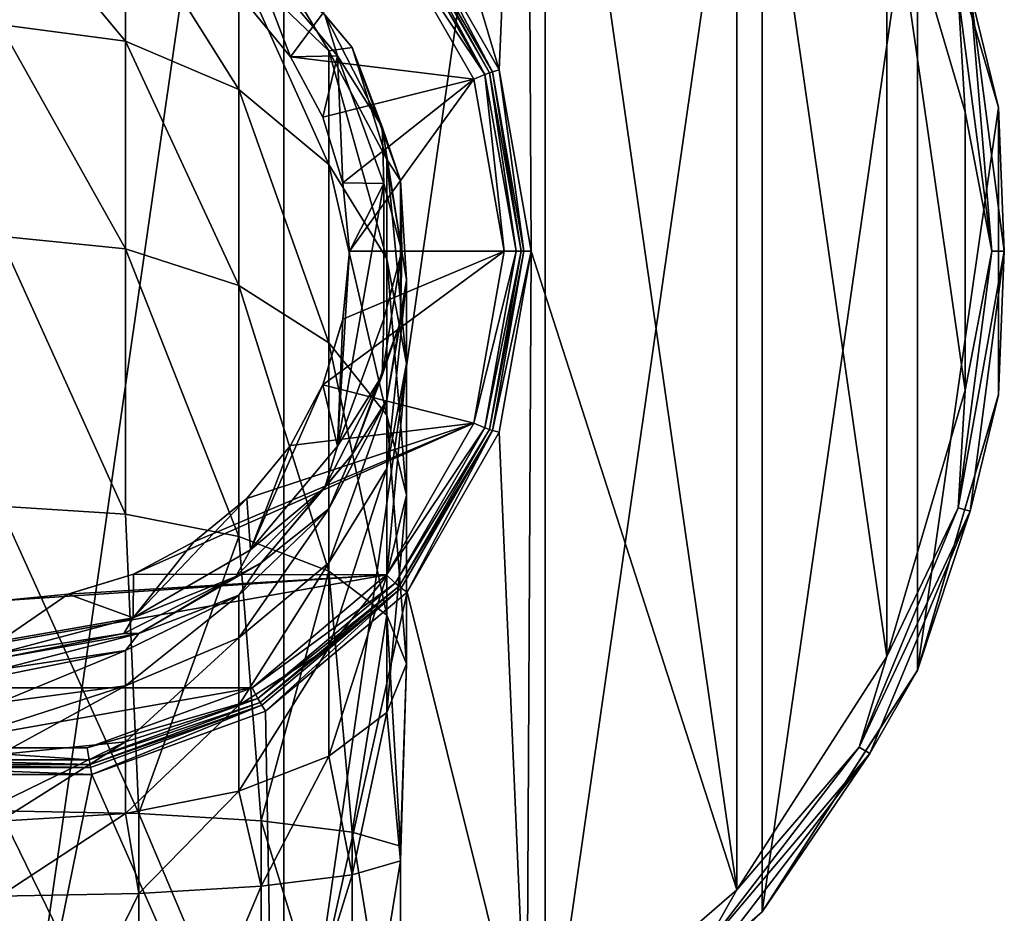
# Model space of a CAD drawing. Units: millimetres. Extents: x -150 to 150, y -222 to 30.
# Drawn here: x 121 to 150, y -20 to 7 of the extents above; entities that cross this region are included whole.
import ezdxf

# ---------------------------------------------------------------- set-up
doc = ezdxf.new("R2010")
doc.units = ezdxf.units.MM
doc.header["$LTSCALE"] = 65.185185
for name, color, linetype in [('219', 7, 'CONTINUOUS'), ('221', 7, 'CONTINUOUS'), ('222', 7, 'CONTINUOUS'), ('225', 7, 'CONTINUOUS'), ('226', 7, 'CONTINUOUS'), ('227', 7, 'CONTINUOUS'), ('231', 7, 'CONTINUOUS'), ('232', 7, 'CONTINUOUS'), ('233', 7, 'CONTINUOUS'), ('234', 7, 'CONTINUOUS'), ('235', 7, 'CONTINUOUS'), ('236', 7, 'CONTINUOUS'), ('237', 7, 'CONTINUOUS'), ('238', 7, 'CONTINUOUS'), ('239', 7, 'CONTINUOUS'), ('241', 7, 'CONTINUOUS'), ('243', 7, 'CONTINUOUS')]:
    doc.layers.add(name, color=color, linetype=linetype)

msp = doc.modelspace()

# ---------------------------------------------------------------- linework, layer by layer
at = {"layer": '219', "color": 7, "linetype": 'CONTINUOUS'}
for points in [[(120, 10.73, 21.278), (120, 6.732, 29.772), (123.739, 6.238, 29.444), (120, 10.73, 21.278)], [(123.739, 10.163, 21.107), (120, 10.73, 21.278), (123.739, 6.238, 29.444), (123.739, 10.163, 21.107)], [(127.112, 8.518, 20.61), (123.739, 10.163, 21.107), (127.112, 4.807, 28.492), (127.112, 8.518, 20.61)], [(127.112, 4.807, 28.492), (123.739, 10.163, 21.107), (123.739, 6.238, 29.444), (127.112, 4.807, 28.492)], [(127.112, 8.518, 20.61), (129.789, 5.955, 19.836), (127.778, 9.269, 12), (127.112, 8.518, 20.61)], [(127.778, 9.269, 12), (129.789, 5.955, 19.836), (130.479, 6.05, 12), (127.778, 9.269, 12)], [(129.789, 5.955, 19.836), (127.112, 8.518, 20.61), (129.789, 2.578, 27.01), (129.789, 5.955, 19.836)], [(129.789, 2.578, 27.01), (127.112, 8.518, 20.61), (127.112, 4.807, 28.492), (129.789, 2.578, 27.01)], [(120, 6.732, 29.772), (120, 0.447, 36.745), (123.739, 0.07, 36.289), (120, 6.732, 29.772)], [(123.739, 6.238, 29.444), (120, 6.732, 29.772), (123.739, 0.07, 36.289), (123.739, 6.238, 29.444)], [(127.112, 4.807, 28.492), (123.739, 6.238, 29.444), (127.112, -1.025, 34.964), (127.112, 4.807, 28.492)], [(127.112, -1.025, 34.964), (123.739, 6.238, 29.444), (123.739, 0.07, 36.289), (127.112, -1.025, 34.964)], [(129.789, 5.955, 19.836), (131.508, 2.726, 18.861), (130.479, 6.05, 12), (129.789, 5.955, 19.836)], [(131.508, 2.726, 18.861), (129.789, 5.955, 19.836), (131.508, -0.231, 25.143), (131.508, 2.726, 18.861)], [(131.508, -0.231, 25.143), (129.789, 5.955, 19.836), (129.789, 2.578, 27.01), (131.508, -0.231, 25.143)], [(130.479, 6.05, 12), (131.508, 2.726, 18.861), (131.916, 2.101, 12), (130.479, 6.05, 12)], [(129.789, 2.578, 27.01), (127.112, 4.807, 28.492), (129.789, -2.73, 32.9), (129.789, 2.578, 27.01)], [(129.789, -2.73, 32.9), (127.112, 4.807, 28.492), (127.112, -1.025, 34.964), (129.789, -2.73, 32.9)], [(131.508, 2.726, 18.861), (132.1, -0.854, 17.781), (131.916, 2.101, 12), (131.508, 2.726, 18.861)], [(132.1, -0.854, 17.781), (131.508, 2.726, 18.861), (132.1, -3.345, 23.073), (132.1, -0.854, 17.781)], [(132.1, -3.345, 23.073), (131.508, 2.726, 18.861), (131.508, -0.231, 25.143), (132.1, -3.345, 23.073)], [(131.508, -0.231, 25.143), (129.789, 2.578, 27.01), (131.508, -4.879, 30.3), (131.508, -0.231, 25.143)], [(131.508, -4.879, 30.3), (129.789, 2.578, 27.01), (129.789, -2.73, 32.9), (131.508, -4.879, 30.3)], [(131.916, 2.101, 12), (132.1, -0.854, 17.781), (131.916, -2.101, 12), (131.916, 2.101, 12)], [(120, 0.447, 36.745), (120, -7.587, 41.603), (123.739, -7.816, 41.057), (120, 0.447, 36.745)], [(123.739, 0.07, 36.289), (120, 0.447, 36.745), (123.739, -7.816, 41.057), (123.739, 0.07, 36.289)], [(127.112, -1.025, 34.964), (123.739, 0.07, 36.289), (127.112, -8.48, 39.472), (127.112, -1.025, 34.964)], [(127.112, -8.48, 39.472), (123.739, 0.07, 36.289), (123.739, -7.816, 41.057), (127.112, -8.48, 39.472)], [(132.1, -3.345, 23.073), (131.508, -0.231, 25.143), (132.1, -7.261, 27.418), (132.1, -3.345, 23.073)], [(132.1, -7.261, 27.418), (131.508, -0.231, 25.143), (131.508, -4.879, 30.3), (132.1, -7.261, 27.418)], [(132.1, -0.854, 17.781), (131.508, -4.433, 16.7), (131.916, -2.101, 12), (132.1, -0.854, 17.781)], [(131.508, -4.433, 16.7), (132.1, -0.854, 17.781), (131.508, -6.459, 21.003), (131.508, -4.433, 16.7)], [(131.508, -6.459, 21.003), (132.1, -0.854, 17.781), (132.1, -3.345, 23.073), (131.508, -6.459, 21.003)], [(129.789, -2.73, 32.9), (127.112, -1.025, 34.964), (129.789, -9.516, 37.003), (129.789, -2.73, 32.9)], [(129.789, -9.516, 37.003), (127.112, -1.025, 34.964), (127.112, -8.48, 39.472), (129.789, -9.516, 37.003)], [(131.916, -2.101, 12), (131.508, -4.433, 16.7), (130.479, -6.05, 12), (131.916, -2.101, 12)], [(131.508, -4.879, 30.3), (129.789, -2.73, 32.9), (131.508, -10.82, 33.892), (131.508, -4.879, 30.3)], [(131.508, -10.82, 33.892), (129.789, -2.73, 32.9), (129.789, -9.516, 37.003), (131.508, -10.82, 33.892)], [(131.508, -6.459, 21.003), (132.1, -3.345, 23.073), (131.508, -9.642, 24.535), (131.508, -6.459, 21.003)], [(131.508, -9.642, 24.535), (132.1, -3.345, 23.073), (132.1, -7.261, 27.418), (131.508, -9.642, 24.535)], [(131.508, -4.433, 16.7), (129.789, -7.662, 15.725), (130.479, -6.05, 12), (131.508, -4.433, 16.7)], [(129.789, -7.662, 15.725), (131.508, -4.433, 16.7), (129.789, -9.268, 19.135), (129.789, -7.662, 15.725)], [(129.789, -9.268, 19.135), (131.508, -4.433, 16.7), (131.508, -6.459, 21.003), (129.789, -9.268, 19.135)], [(132.1, -7.261, 27.418), (131.508, -4.879, 30.3), (132.1, -12.266, 30.444), (132.1, -7.261, 27.418)], [(132.1, -12.266, 30.444), (131.508, -4.879, 30.3), (131.508, -10.82, 33.892), (132.1, -12.266, 30.444)], [(130.479, -6.05, 12), (129.789, -7.662, 15.725), (127.778, -9.269, 12), (130.479, -6.05, 12)], [(129.789, -9.268, 19.135), (131.508, -6.459, 21.003), (129.789, -11.791, 21.935), (129.789, -9.268, 19.135)], [(129.789, -11.791, 21.935), (131.508, -6.459, 21.003), (131.508, -9.642, 24.535), (129.789, -11.791, 21.935)], [(131.508, -9.642, 24.535), (132.1, -7.261, 27.418), (131.508, -13.712, 26.996), (131.508, -9.642, 24.535)], [(131.508, -13.712, 26.996), (132.1, -7.261, 27.418), (132.1, -12.266, 30.444), (131.508, -13.712, 26.996)], [(120, -7.587, 41.603), (120, -16.645, 43.924), (124.138, -16.721, 43.198), (120, -7.587, 41.603)], [(123.739, -7.816, 41.057), (120, -7.587, 41.603), (124.138, -16.721, 43.198), (123.739, -7.816, 41.057)], [(127.112, -8.48, 39.472), (123.739, -7.816, 41.057), (124.138, -16.721, 43.198), (127.112, -8.48, 39.472)], [(129.789, -7.662, 15.725), (127.112, -10.225, 14.951), (127.778, -9.269, 12), (129.789, -7.662, 15.725)], [(127.112, -10.225, 14.951), (129.789, -7.662, 15.725), (127.112, -11.497, 17.653), (127.112, -10.225, 14.951)], [(127.112, -11.497, 17.653), (129.789, -7.662, 15.725), (129.789, -9.268, 19.135), (127.112, -11.497, 17.653)], [(127.778, -16.941, 41.109), (127.112, -8.48, 39.472), (124.138, -16.721, 43.198), (127.778, -16.941, 41.109)], [(129.789, -9.516, 37.003), (127.112, -8.48, 39.472), (127.778, -16.941, 41.109), (129.789, -9.516, 37.003)], [(127.778, -9.269, 12), (127.112, -10.225, 14.951), (124.138, -11.37, 12), (127.778, -9.269, 12)], [(127.112, -11.497, 17.653), (129.789, -9.268, 19.135), (127.112, -13.496, 19.871), (127.112, -11.497, 17.653)], [(127.112, -13.496, 19.871), (129.789, -9.268, 19.135), (129.789, -11.791, 21.935), (127.112, -13.496, 19.871)], [(130.479, -17.277, 37.907), (129.789, -9.516, 37.003), (127.778, -16.941, 41.109), (130.479, -17.277, 37.907)], [(131.508, -10.82, 33.892), (129.789, -9.516, 37.003), (130.479, -17.277, 37.907), (131.508, -10.82, 33.892)], [(129.789, -11.791, 21.935), (131.508, -9.642, 24.535), (129.789, -15.016, 23.885), (129.789, -11.791, 21.935)], [(129.789, -15.016, 23.885), (131.508, -9.642, 24.535), (131.508, -13.712, 26.996), (129.789, -15.016, 23.885)], [(127.112, -10.225, 14.951), (123.739, -11.87, 14.455), (124.138, -11.37, 12), (127.112, -10.225, 14.951)], [(123.739, -11.87, 14.455), (127.112, -10.225, 14.951), (123.739, -12.928, 16.702), (123.739, -11.87, 14.455)], [(123.739, -12.928, 16.702), (127.112, -10.225, 14.951), (127.112, -11.497, 17.653), (123.739, -12.928, 16.702)], [(131.916, -17.69, 33.98), (131.508, -10.82, 33.892), (130.479, -17.277, 37.907), (131.916, -17.69, 33.98)], [(132.1, -12.266, 30.444), (131.508, -10.82, 33.892), (131.916, -17.69, 33.98), (132.1, -12.266, 30.444)], [(120, -12.437, 14.283), (120, -12.1, 12), (124.138, -11.37, 12), (120, -12.437, 14.283)], [(123.739, -11.87, 14.455), (120, -12.437, 14.283), (124.138, -11.37, 12), (123.739, -11.87, 14.455)], [(123.739, -12.928, 16.702), (127.112, -11.497, 17.653), (123.739, -14.591, 18.547), (123.739, -12.928, 16.702)], [(123.739, -14.591, 18.547), (127.112, -11.497, 17.653), (127.112, -13.496, 19.871), (123.739, -14.591, 18.547)], [(120, -12.625, 14.831), (120, -12.437, 14.283), (123.739, -11.87, 14.455), (120, -12.625, 14.831)], [(120, -13.421, 16.374), (120, -12.625, 14.831), (123.739, -11.87, 14.455), (120, -13.421, 16.374)], [(120, -13.421, 16.374), (123.739, -11.87, 14.455), (123.739, -12.928, 16.702), (120, -13.421, 16.374)], [(127.112, -13.496, 19.871), (129.789, -11.791, 21.935), (127.112, -16.051, 21.417), (127.112, -13.496, 19.871)], [(127.112, -16.051, 21.417), (129.789, -11.791, 21.935), (129.789, -15.016, 23.885), (127.112, -16.051, 21.417)], [(131.508, -13.712, 26.996), (132.1, -12.266, 30.444), (131.916, -18.129, 29.801), (131.508, -13.712, 26.996)], [(131.916, -18.129, 29.801), (132.1, -12.266, 30.444), (131.916, -17.69, 33.98), (131.916, -18.129, 29.801)], [(120, -14.129, 17.286), (120, -13.421, 16.374), (123.739, -12.928, 16.702), (120, -14.129, 17.286)], [(120, -14.968, 18.09), (120, -14.129, 17.286), (123.739, -12.928, 16.702), (120, -14.968, 18.09)], [(120, -14.968, 18.09), (123.739, -12.928, 16.702), (123.739, -14.591, 18.547), (120, -14.968, 18.09)], [(123.739, -14.591, 18.547), (127.112, -13.496, 19.871), (123.739, -16.716, 19.832), (123.739, -14.591, 18.547)], [(123.739, -16.716, 19.832), (127.112, -13.496, 19.871), (127.112, -16.051, 21.417), (123.739, -16.716, 19.832)], [(129.789, -15.016, 23.885), (131.508, -13.712, 26.996), (130.479, -18.542, 25.874), (129.789, -15.016, 23.885)], [(130.479, -18.542, 25.874), (131.508, -13.712, 26.996), (131.916, -18.129, 29.801), (130.479, -18.542, 25.874)], [(120, -16.413, 19.039), (120, -14.968, 18.09), (123.739, -14.591, 18.547), (120, -16.413, 19.039)], [(120, -16.945, 19.285), (120, -16.413, 19.039), (123.739, -14.591, 18.547), (120, -16.945, 19.285)], [(120, -16.945, 19.285), (123.739, -14.591, 18.547), (123.739, -16.716, 19.832), (120, -16.945, 19.285)], [(127.112, -16.051, 21.417), (129.789, -15.016, 23.885), (127.778, -18.878, 22.672), (127.112, -16.051, 21.417)], [(127.778, -18.878, 22.672), (129.789, -15.016, 23.885), (130.479, -18.542, 25.874), (127.778, -18.878, 22.672)], [(123.739, -16.716, 19.832), (127.112, -16.051, 21.417), (124.138, -19.098, 20.582), (123.739, -16.716, 19.832)], [(124.138, -19.098, 20.582), (127.112, -16.051, 21.417), (127.778, -18.878, 22.672), (124.138, -19.098, 20.582)], [(120, -19.174, 19.857), (120, -16.945, 19.285), (123.739, -16.716, 19.832), (120, -19.174, 19.857)], [(120, -19.174, 19.857), (123.739, -16.716, 19.832), (124.138, -19.098, 20.582), (120, -19.174, 19.857)]]:
    msp.add_3dface(points, dxfattribs=at)
at = {"layer": '221', "color": 7, "linetype": 'CONTINUOUS'}
for points in [[(127.354, 7.354, 6), (127.458, 8.885, 6), (128.648, 5.775, 6), (127.354, 7.354, 6)], [(127.458, 8.885, 6), (130.044, 5.801, 6), (128.648, 5.775, 6), (127.458, 8.885, 6)], [(128.648, 5.775, 6), (130.044, 5.801, 6), (129.607, 3.979, 6), (128.648, 5.775, 6)], [(129.607, 3.979, 6), (130.044, 5.801, 6), (130.199, 2.032, 6), (129.607, 3.979, 6)], [(130.044, 5.801, 6), (131.424, 2.012, 6), (130.199, 2.032, 6), (130.044, 5.801, 6)], [(131.424, -2.012, 6), (130.044, -5.801, 6), (131.424, 2.012, 6), (131.424, -2.012, 6)], [(131.424, 2.012, 6), (130.044, -5.801, 6), (130.4, 0, 6), (131.424, 2.012, 6)], [(130.199, 2.032, 6), (131.424, 2.012, 6), (130.4, 0, 6), (130.199, 2.032, 6)], [(130.4, 0, 6), (130.044, -5.801, 6), (130.199, -2.032, 6), (130.4, 0, 6)], [(130.199, -2.032, 6), (130.044, -5.801, 6), (129.607, -3.979, 6), (130.199, -2.032, 6)], [(130.044, -5.801, 6), (127.458, -8.885, 6), (129.607, -3.979, 6), (130.044, -5.801, 6)], [(129.607, -3.979, 6), (127.458, -8.885, 6), (128.648, -5.775, 6), (129.607, -3.979, 6)], [(128.648, -5.775, 6), (127.458, -8.885, 6), (127.354, -7.354, 6), (128.648, -5.775, 6)], [(127.458, -8.885, 6), (123.966, -10.9, 6), (127.354, -7.354, 6), (127.458, -8.885, 6)], [(127.354, -7.354, 6), (123.966, -10.9, 6), (125.775, -8.648, 6), (127.354, -7.354, 6)], [(125.775, -8.648, 6), (123.966, -10.9, 6), (123.979, -9.607, 6), (125.775, -8.648, 6)], [(123.979, -9.607, 6), (123.966, -10.9, 6), (122.036, -10.198, 6), (123.979, -9.607, 6)], [(120, -11.6, 6), (120, -10.4, 6), (122.036, -10.198, 6), (120, -11.6, 6)], [(123.966, -10.9, 6), (120, -11.6, 6), (122.036, -10.198, 6), (123.966, -10.9, 6)]]:
    msp.add_3dface(points, dxfattribs=at)
at = {"layer": '222', "color": 7, "linetype": 'CONTINUOUS'}
for points in [[(128.647, 5.778, 0.5), (127.354, 7.354, 0.5), (128.648, 5.775, 6), (128.647, 5.778, 0.5)], [(127.354, 7.354, 0.5), (127.354, 7.354, 6), (128.648, 5.775, 6), (127.354, 7.354, 0.5)], [(129.608, 3.98, 0.5), (128.647, 5.778, 0.5), (129.607, 3.979, 6), (129.608, 3.98, 0.5)], [(128.647, 5.778, 0.5), (128.648, 5.775, 6), (129.607, 3.979, 6), (128.647, 5.778, 0.5)], [(129.608, 3.98, 0.5), (129.607, 3.979, 6), (130.199, 2.032, 6), (129.608, 3.98, 0.5)], [(130.2, 2.028, 0.5), (129.608, 3.98, 0.5), (130.199, 2.032, 6), (130.2, 2.028, 0.5)], [(130.2, 2.028, 0.5), (130.199, 2.032, 6), (130.4, 0, 6), (130.2, 2.028, 0.5)], [(130.4, 0, 0.5), (130.2, 2.028, 0.5), (130.4, 0, 6), (130.4, 0, 0.5)], [(130.2, -2.028, 0.5), (130.4, 0, 0.5), (130.199, -2.032, 6), (130.2, -2.028, 0.5)], [(130.4, 0, 0.5), (130.4, 0, 6), (130.199, -2.032, 6), (130.4, 0, 0.5)], [(129.608, -3.98, 0.5), (130.2, -2.028, 0.5), (129.607, -3.979, 6), (129.608, -3.98, 0.5)], [(130.2, -2.028, 0.5), (130.199, -2.032, 6), (129.607, -3.979, 6), (130.2, -2.028, 0.5)], [(128.647, -5.778, 0.5), (129.608, -3.98, 0.5), (128.648, -5.775, 6), (128.647, -5.778, 0.5)], [(129.608, -3.98, 0.5), (129.607, -3.979, 6), (128.648, -5.775, 6), (129.608, -3.98, 0.5)], [(128.647, -5.778, 0.5), (128.648, -5.775, 6), (127.354, -7.354, 6), (128.647, -5.778, 0.5)], [(127.354, -7.354, 0.5), (128.647, -5.778, 0.5), (127.354, -7.354, 6), (127.354, -7.354, 0.5)], [(125.778, -8.647, 0.5), (127.354, -7.354, 0.5), (125.775, -8.648, 6), (125.778, -8.647, 0.5)], [(127.354, -7.354, 0.5), (127.354, -7.354, 6), (125.775, -8.648, 6), (127.354, -7.354, 0.5)], [(123.98, -9.608, 0.5), (125.778, -8.647, 0.5), (123.979, -9.607, 6), (123.98, -9.608, 0.5)], [(125.778, -8.647, 0.5), (125.775, -8.648, 6), (123.979, -9.607, 6), (125.778, -8.647, 0.5)], [(122.028, -10.2, 0.5), (123.98, -9.608, 0.5), (122.036, -10.198, 6), (122.028, -10.2, 0.5)], [(123.98, -9.608, 0.5), (123.979, -9.607, 6), (122.036, -10.198, 6), (123.98, -9.608, 0.5)], [(120, -10.4, 6), (122.028, -10.2, 0.5), (122.036, -10.198, 6), (120, -10.4, 6)], [(120, -10.4, 0.5), (122.028, -10.2, 0.5), (120, -10.4, 6), (120, -10.4, 0.5)]]:
    msp.add_3dface(points, dxfattribs=at)
at = {"layer": '225', "color": 7, "linetype": 'CONTINUOUS'}
for points in [[(127.778, 9.269, 12), (130.479, 6.05, 12), (127.778, 9.269, 6.5), (127.778, 9.269, 12)], [(127.778, 9.269, 6.5), (130.479, 6.05, 12), (130.479, 6.05, 6.5), (127.778, 9.269, 6.5)], [(130.479, 6.05, 12), (131.916, 2.101, 12), (130.479, 6.05, 6.5), (130.479, 6.05, 12)], [(130.479, 6.05, 6.5), (131.916, 2.101, 12), (131.916, 2.101, 6.5), (130.479, 6.05, 6.5)], [(131.916, 2.101, 12), (131.916, -2.101, 12), (131.916, 2.101, 6.5), (131.916, 2.101, 12)], [(131.916, 2.101, 6.5), (131.916, -2.101, 12), (131.916, -2.101, 6.5), (131.916, 2.101, 6.5)], [(131.916, -2.101, 12), (130.479, -6.05, 12), (131.916, -2.101, 6.5), (131.916, -2.101, 12)], [(131.916, -2.101, 6.5), (130.479, -6.05, 12), (130.479, -6.05, 6.5), (131.916, -2.101, 6.5)], [(130.479, -6.05, 12), (127.778, -9.269, 12), (130.479, -6.05, 6.5), (130.479, -6.05, 12)], [(130.479, -6.05, 6.5), (127.778, -9.269, 12), (127.778, -9.269, 6.5), (130.479, -6.05, 6.5)], [(127.778, -9.269, 12), (124.138, -11.37, 12), (127.778, -9.269, 6.5), (127.778, -9.269, 12)], [(127.778, -9.269, 6.5), (124.138, -11.37, 12), (124.138, -11.37, 6.5), (127.778, -9.269, 6.5)], [(124.138, -11.37, 12), (120, -12.1, 12), (124.138, -11.37, 6.5), (124.138, -11.37, 12)], [(120, -12.1, 12), (120, -12.1, 6.5), (124.138, -11.37, 6.5), (120, -12.1, 12)]]:
    msp.add_3dface(points, dxfattribs=at)
at = {"layer": '226', "color": 7, "linetype": 'CONTINUOUS'}
for points in [[(127.778, 9.269, 6.5), (130.479, 6.05, 6.5), (129.671, 7.026, 6.146), (127.778, 9.269, 6.5)], [(130.044, 5.801, 6), (127.458, 8.885, 6), (129.671, 7.026, 6.146), (130.044, 5.801, 6)], [(130.044, 5.801, 6), (129.671, 7.026, 6.146), (131.369, 3.694, 6.146), (130.044, 5.801, 6)], [(129.671, 7.026, 6.146), (130.479, 6.05, 6.5), (131.369, 3.694, 6.146), (129.671, 7.026, 6.146)], [(130.479, 6.05, 6.5), (131.916, 2.101, 6.5), (131.369, 3.694, 6.146), (130.479, 6.05, 6.5)], [(131.424, 2.012, 6), (130.044, 5.801, 6), (131.369, 3.694, 6.146), (131.424, 2.012, 6)], [(131.424, 2.012, 6), (131.369, 3.694, 6.146), (131.954, 0, 6.146), (131.424, 2.012, 6)], [(131.369, 3.694, 6.146), (131.916, 2.101, 6.5), (131.954, 0, 6.146), (131.369, 3.694, 6.146)], [(131.916, 2.101, 6.5), (131.916, -2.101, 6.5), (131.954, 0, 6.146), (131.916, 2.101, 6.5)], [(131.424, -2.012, 6), (131.424, 2.012, 6), (131.954, 0, 6.146), (131.424, -2.012, 6)], [(131.424, -2.012, 6), (131.954, 0, 6.146), (131.369, -3.694, 6.146), (131.424, -2.012, 6)], [(131.954, 0, 6.146), (131.916, -2.101, 6.5), (131.369, -3.694, 6.146), (131.954, 0, 6.146)], [(130.044, -5.801, 6), (131.424, -2.012, 6), (131.369, -3.694, 6.146), (130.044, -5.801, 6)], [(131.916, -2.101, 6.5), (130.479, -6.05, 6.5), (131.369, -3.694, 6.146), (131.916, -2.101, 6.5)], [(130.044, -5.801, 6), (131.369, -3.694, 6.146), (129.671, -7.026, 6.146), (130.044, -5.801, 6)], [(131.369, -3.694, 6.146), (130.479, -6.05, 6.5), (129.671, -7.026, 6.146), (131.369, -3.694, 6.146)], [(127.458, -8.885, 6), (130.044, -5.801, 6), (129.671, -7.026, 6.146), (127.458, -8.885, 6)], [(130.479, -6.05, 6.5), (127.778, -9.269, 6.5), (129.671, -7.026, 6.146), (130.479, -6.05, 6.5)], [(127.458, -8.885, 6), (129.671, -7.026, 6.146), (127.026, -9.671, 6.146), (127.458, -8.885, 6)], [(129.671, -7.026, 6.146), (127.778, -9.269, 6.5), (127.026, -9.671, 6.146), (129.671, -7.026, 6.146)], [(123.966, -10.9, 6), (127.458, -8.885, 6), (127.026, -9.671, 6.146), (123.966, -10.9, 6)], [(127.778, -9.269, 6.5), (124.138, -11.37, 6.5), (127.026, -9.671, 6.146), (127.778, -9.269, 6.5)], [(123.966, -10.9, 6), (127.026, -9.671, 6.146), (123.694, -11.369, 6.146), (123.966, -10.9, 6)], [(127.026, -9.671, 6.146), (124.138, -11.37, 6.5), (123.694, -11.369, 6.146), (127.026, -9.671, 6.146)], [(120, -11.6, 6), (123.966, -10.9, 6), (120, -11.954, 6.146), (120, -11.6, 6)], [(120, -11.954, 6.146), (123.966, -10.9, 6), (123.694, -11.369, 6.146), (120, -11.954, 6.146)], [(120, -12.1, 6.5), (120, -11.954, 6.146), (123.694, -11.369, 6.146), (120, -12.1, 6.5)], [(124.138, -11.37, 6.5), (120, -12.1, 6.5), (123.694, -11.369, 6.146), (124.138, -11.37, 6.5)]]:
    msp.add_3dface(points, dxfattribs=at)
at = {"layer": '227', "color": 7, "linetype": 'CONTINUOUS'}
for points in [[(124.138, -16.721, 43.198), (120, -16.645, 43.924), (124.138, -25.114, 44.081), (124.138, -16.721, 43.198)], [(120, -16.645, 43.924), (120, -25.038, 44.806), (124.138, -25.114, 44.081), (120, -16.645, 43.924)], [(127.778, -16.941, 41.109), (124.138, -16.721, 43.198), (127.778, -25.334, 41.991), (127.778, -16.941, 41.109)], [(127.778, -25.334, 41.991), (124.138, -16.721, 43.198), (124.138, -25.114, 44.081), (127.778, -25.334, 41.991)], [(130.479, -17.277, 37.907), (127.778, -16.941, 41.109), (130.479, -25.67, 38.789), (130.479, -17.277, 37.907)], [(130.479, -25.67, 38.789), (127.778, -16.941, 41.109), (127.778, -25.334, 41.991), (130.479, -25.67, 38.789)], [(131.916, -17.69, 33.98), (130.479, -17.277, 37.907), (131.916, -26.083, 34.862), (131.916, -17.69, 33.98)], [(131.916, -26.083, 34.862), (130.479, -17.277, 37.907), (130.479, -25.67, 38.789), (131.916, -26.083, 34.862)], [(131.916, -18.129, 29.801), (131.916, -17.69, 33.98), (131.916, -26.522, 30.683), (131.916, -18.129, 29.801)], [(131.916, -26.522, 30.683), (131.916, -17.69, 33.98), (131.916, -26.083, 34.862), (131.916, -26.522, 30.683)], [(130.479, -18.542, 25.874), (131.916, -18.129, 29.801), (130.479, -26.935, 26.756), (130.479, -18.542, 25.874)], [(130.479, -26.935, 26.756), (131.916, -18.129, 29.801), (131.916, -26.522, 30.683), (130.479, -26.935, 26.756)], [(127.778, -18.878, 22.672), (130.479, -18.542, 25.874), (127.778, -27.272, 23.554), (127.778, -18.878, 22.672)], [(127.778, -27.272, 23.554), (130.479, -18.542, 25.874), (130.479, -26.935, 26.756), (127.778, -27.272, 23.554)], [(124.138, -19.098, 20.582), (127.778, -18.878, 22.672), (124.138, -27.491, 21.465), (124.138, -19.098, 20.582)], [(124.138, -27.491, 21.465), (127.778, -18.878, 22.672), (127.778, -27.272, 23.554), (124.138, -27.491, 21.465)], [(120, -19.174, 19.857), (124.138, -19.098, 20.582), (120, -27.568, 20.739), (120, -19.174, 19.857)], [(120, -27.568, 20.739), (124.138, -19.098, 20.582), (124.138, -27.491, 21.465), (120, -27.568, 20.739)]]:
    msp.add_3dface(points, dxfattribs=at)
at = {"layer": '231', "color": 7, "linetype": 'CONTINUOUS'}
for points in [[(120, -30, -7), (120, 30, -7), (128.452, 28.784, -7), (120, -30, -7)], [(128.452, -28.784, -7), (120, -30, -7), (128.452, 28.784, -7), (128.452, -28.784, -7)], [(136.217, 25.239, -7), (128.452, -28.784, -7), (128.452, 28.784, -7), (136.217, 25.239, -7)], [(136.217, -25.239, -7), (128.452, -28.784, -7), (136.217, 25.239, -7), (136.217, -25.239, -7)], [(142.673, 19.644, -7), (136.217, -25.239, -7), (136.217, 25.239, -7), (142.673, 19.644, -7)], [(142.673, -19.644, -7), (136.217, -25.239, -7), (142.673, 19.644, -7), (142.673, -19.644, -7)], [(147.287, 12.465, -7), (142.673, -19.644, -7), (142.673, 19.644, -7), (147.287, 12.465, -7)], [(147.287, -12.465, -7), (142.673, -19.644, -7), (147.287, 12.465, -7), (147.287, -12.465, -7)], [(149.695, 4.267, -7), (147.287, -12.465, -7), (147.287, 12.465, -7), (149.695, 4.267, -7)], [(149.695, -4.267, -7), (147.287, -12.465, -7), (149.695, 4.267, -7), (149.695, -4.267, -7)]]:
    msp.add_3dface(points, dxfattribs=at)
at = {"layer": '232', "color": 7, "linetype": 'CONTINUOUS'}
for points in [[(132.114, 10.143, -3.5), (134.853, 5.386, -3.5), (128.164, 27.826, -3.5), (132.114, 10.143, -3.5)], [(128.164, 27.826, -3.5), (134.853, 5.386, -3.5), (135.672, 24.4, -3.5), (128.164, 27.826, -3.5)], [(134.853, 5.386, -3.5), (135.8, 0, -3.5), (135.672, 24.4, -3.5), (134.853, 5.386, -3.5)], [(135.672, 24.4, -3.5), (135.8, 0, -3.5), (141.915, -18.993, -3.5), (135.672, 24.4, -3.5)], [(141.915, 18.993, -3.5), (135.672, 24.4, -3.5), (141.915, -18.993, -3.5), (141.915, 18.993, -3.5)], [(146.378, 12.048, -3.5), (141.915, 18.993, -3.5), (146.378, -12.049, -3.5), (146.378, 12.048, -3.5)], [(146.378, -12.049, -3.5), (141.915, 18.993, -3.5), (141.915, -18.993, -3.5), (146.378, -12.049, -3.5)], [(148.704, 4.13, -3.5), (146.378, 12.048, -3.5), (148.704, -4.13, -3.5), (148.704, 4.13, -3.5)], [(148.704, -4.13, -3.5), (146.378, 12.048, -3.5), (146.378, -12.049, -3.5), (148.704, -4.13, -3.5)], [(135.8, 0, -3.5), (134.853, -5.385, -3.5), (135.672, -24.4, -3.5), (135.8, 0, -3.5)], [(141.915, -18.993, -3.5), (135.8, 0, -3.5), (135.672, -24.4, -3.5), (141.915, -18.993, -3.5)], [(134.853, -5.385, -3.5), (132.114, -10.142, -3.5), (135.672, -24.4, -3.5), (134.853, -5.385, -3.5)], [(132.114, -10.142, -3.5), (127.908, -13.679, -3.5), (128.164, -27.826, -3.5), (132.114, -10.142, -3.5)], [(135.672, -24.4, -3.5), (132.114, -10.142, -3.5), (128.164, -27.826, -3.5), (135.672, -24.4, -3.5)], [(127.908, -13.679, -3.5), (122.745, -15.559, -3.5), (128.164, -27.826, -3.5), (127.908, -13.679, -3.5)], [(122.745, -15.559, -3.5), (117.255, -15.559, -3.5), (120, -29, -3.5), (122.745, -15.559, -3.5)], [(122.745, -15.559, -3.5), (120, -29, -3.5), (128.164, -27.826, -3.5), (122.745, -15.559, -3.5)]]:
    msp.add_3dface(points, dxfattribs=at)
at = {"layer": '233', "color": 7, "linetype": 'CONTINUOUS'}
for points in [[(128.647, 5.778, 0.5), (131.501, 9.629, 0.5), (127.354, 7.354, 0.5), (128.647, 5.778, 0.5)], [(134.101, 5.112, 0.5), (131.501, 9.629, 0.5), (128.647, 5.778, 0.5), (134.101, 5.112, 0.5)], [(129.608, 3.98, 0.5), (134.101, 5.112, 0.5), (128.647, 5.778, 0.5), (129.608, 3.98, 0.5)], [(130.2, 2.028, 0.5), (134.101, 5.112, 0.5), (129.608, 3.98, 0.5), (130.2, 2.028, 0.5)], [(130.4, 0, 0.5), (134.101, 5.112, 0.5), (130.2, 2.028, 0.5), (130.4, 0, 0.5)], [(135, 0, 0.5), (134.101, 5.112, 0.5), (130.4, 0, 0.5), (135, 0, 0.5)], [(134.101, -5.112, 0.5), (135, 0, 0.5), (129.608, -3.98, 0.5), (134.101, -5.112, 0.5)], [(129.608, -3.98, 0.5), (135, 0, 0.5), (130.2, -2.028, 0.5), (129.608, -3.98, 0.5)], [(130.2, -2.028, 0.5), (135, 0, 0.5), (130.4, 0, 0.5), (130.2, -2.028, 0.5)], [(128.647, -5.778, 0.5), (134.101, -5.112, 0.5), (129.608, -3.98, 0.5), (128.647, -5.778, 0.5)], [(131.501, -9.629, 0.5), (134.101, -5.112, 0.5), (123.98, -9.608, 0.5), (131.501, -9.629, 0.5)], [(123.98, -9.608, 0.5), (134.101, -5.112, 0.5), (125.778, -8.647, 0.5), (123.98, -9.608, 0.5)], [(125.778, -8.647, 0.5), (134.101, -5.112, 0.5), (127.354, -7.354, 0.5), (125.778, -8.647, 0.5)], [(127.354, -7.354, 0.5), (134.101, -5.112, 0.5), (128.647, -5.778, 0.5), (127.354, -7.354, 0.5)], [(127.508, -12.986, 0.5), (131.501, -9.629, 0.5), (112.492, -12.986, 0.5), (127.508, -12.986, 0.5)], [(112.492, -12.986, 0.5), (131.501, -9.629, 0.5), (120, -10.4, 0.5), (112.492, -12.986, 0.5)], [(120, -10.4, 0.5), (131.501, -9.629, 0.5), (122.028, -10.2, 0.5), (120, -10.4, 0.5)], [(122.028, -10.2, 0.5), (131.501, -9.629, 0.5), (123.98, -9.608, 0.5), (122.028, -10.2, 0.5)], [(117.394, -14.771, 0.5), (127.508, -12.986, 0.5), (112.492, -12.986, 0.5), (117.394, -14.771, 0.5)], [(122.606, -14.771, 0.5), (127.508, -12.986, 0.5), (117.394, -14.771, 0.5), (122.606, -14.771, 0.5)]]:
    msp.add_3dface(points, dxfattribs=at)
at = {"layer": '234', "color": 7, "linetype": 'CONTINUOUS'}
for points in [[(135.5, 0), (134.565, -5.301), (135.5, 0, -3.2), (135.5, 0)], [(135.5, 0, -3.2), (134.565, -5.301), (134.565, -5.301, -3.2), (135.5, 0, -3.2)], [(134.565, -5.301), (131.874, -9.963), (134.565, -5.301, -3.2), (134.565, -5.301)], [(134.565, -5.301, -3.2), (131.874, -9.963), (131.874, -9.963, -3.2), (134.565, -5.301, -3.2)], [(131.874, -9.963), (127.75, -13.423), (131.874, -9.963, -3.2), (131.874, -9.963)], [(131.874, -9.963, -3.2), (127.75, -13.423), (127.75, -13.423, -3.2), (131.874, -9.963, -3.2)], [(127.75, -13.423), (122.692, -15.265), (127.75, -13.423, -3.2), (127.75, -13.423)], [(127.75, -13.423, -3.2), (122.692, -15.265), (122.692, -15.265, -3.2), (127.75, -13.423, -3.2)], [(122.692, -15.265), (117.308, -15.265), (122.692, -15.265, -3.2), (122.692, -15.265)], [(122.692, -15.265, -3.2), (117.308, -15.265), (117.308, -15.265, -3.2), (122.692, -15.265, -3.2)]]:
    msp.add_3dface(points, dxfattribs=at)
at = {"layer": '235', "color": 7, "linetype": 'CONTINUOUS'}
for points in [[(131.874, 9.963), (134.565, 5.301), (131.874, 9.963, -3.2), (131.874, 9.963)], [(131.874, 9.963, -3.2), (134.565, 5.301), (134.565, 5.301, -3.2), (131.874, 9.963, -3.2)], [(135.5, 0), (135.5, 0, -3.2), (134.565, 5.301, -3.2), (135.5, 0)], [(134.565, 5.301), (135.5, 0), (134.565, 5.301, -3.2), (134.565, 5.301)]]:
    msp.add_3dface(points, dxfattribs=at)
at = {"layer": '236', "color": 7, "linetype": 'CONTINUOUS'}
for points in [[(131.874, 9.963, -3.2), (134.565, 5.301, -3.2), (131.941, 10.02, -3.412), (131.874, 9.963, -3.2)], [(134.648, 5.331, -3.412), (132.114, 10.143, -3.5), (131.941, 10.02, -3.412), (134.648, 5.331, -3.412)], [(134.565, 5.301, -3.2), (134.648, 5.331, -3.412), (131.941, 10.02, -3.412), (134.565, 5.301, -3.2)], [(134.853, 5.386, -3.5), (132.114, 10.143, -3.5), (134.648, 5.331, -3.412), (134.853, 5.386, -3.5)], [(134.565, 5.301, -3.2), (135.5, 0, -3.2), (134.648, 5.331, -3.412), (134.565, 5.301, -3.2)], [(135.588, 0, -3.412), (134.853, 5.386, -3.5), (134.648, 5.331, -3.412), (135.588, 0, -3.412)], [(135.5, 0, -3.2), (135.588, 0, -3.412), (134.648, 5.331, -3.412), (135.5, 0, -3.2)], [(135.8, 0, -3.5), (134.853, 5.386, -3.5), (135.588, 0, -3.412), (135.8, 0, -3.5)]]:
    msp.add_3dface(points, dxfattribs=at)
at = {"layer": '237', "color": 7, "linetype": 'CONTINUOUS'}
for points in [[(135.5, 0, -3.2), (134.565, -5.301, -3.2), (135.588, 0, -3.412), (135.5, 0, -3.2)], [(134.853, -5.385, -3.5), (135.8, 0, -3.5), (134.648, -5.331, -3.412), (134.853, -5.385, -3.5)], [(135.8, 0, -3.5), (135.588, 0, -3.412), (134.648, -5.331, -3.412), (135.8, 0, -3.5)], [(135.588, 0, -3.412), (134.565, -5.301, -3.2), (134.648, -5.331, -3.412), (135.588, 0, -3.412)], [(134.565, -5.301, -3.2), (131.874, -9.963, -3.2), (134.648, -5.331, -3.412), (134.565, -5.301, -3.2)], [(131.874, -9.963, -3.2), (131.941, -10.02, -3.412), (134.648, -5.331, -3.412), (131.874, -9.963, -3.2)], [(131.941, -10.02, -3.412), (132.114, -10.142, -3.5), (134.648, -5.331, -3.412), (131.941, -10.02, -3.412)], [(132.114, -10.142, -3.5), (134.853, -5.385, -3.5), (134.648, -5.331, -3.412), (132.114, -10.142, -3.5)], [(131.874, -9.963, -3.2), (127.75, -13.423, -3.2), (131.941, -10.02, -3.412), (131.874, -9.963, -3.2)], [(127.75, -13.423, -3.2), (127.794, -13.499, -3.412), (131.941, -10.02, -3.412), (127.75, -13.423, -3.2)], [(127.794, -13.499, -3.412), (127.908, -13.679, -3.5), (131.941, -10.02, -3.412), (127.794, -13.499, -3.412)], [(127.908, -13.679, -3.5), (132.114, -10.142, -3.5), (131.941, -10.02, -3.412), (127.908, -13.679, -3.5)], [(127.75, -13.423, -3.2), (122.692, -15.265, -3.2), (127.794, -13.499, -3.412), (127.75, -13.423, -3.2)], [(122.692, -15.265, -3.2), (122.707, -15.351, -3.412), (127.794, -13.499, -3.412), (122.692, -15.265, -3.2)], [(122.707, -15.351, -3.412), (122.745, -15.559, -3.5), (127.794, -13.499, -3.412), (122.707, -15.351, -3.412)], [(122.745, -15.559, -3.5), (127.908, -13.679, -3.5), (127.794, -13.499, -3.412), (122.745, -15.559, -3.5)], [(117.255, -15.559, -3.5), (122.745, -15.559, -3.5), (117.293, -15.351, -3.412), (117.255, -15.559, -3.5)], [(117.308, -15.265, -3.2), (117.293, -15.351, -3.412), (122.707, -15.351, -3.412), (117.308, -15.265, -3.2)], [(117.293, -15.351, -3.412), (122.745, -15.559, -3.5), (122.707, -15.351, -3.412), (117.293, -15.351, -3.412)], [(122.692, -15.265, -3.2), (117.308, -15.265, -3.2), (122.707, -15.351, -3.412), (122.692, -15.265, -3.2)]]:
    msp.add_3dface(points, dxfattribs=at)
at = {"layer": '238', "color": 7, "linetype": 'CONTINUOUS'}
for points in [[(131.874, 9.963), (131.762, 9.869, 0.354), (134.428, 5.251, 0.354), (131.874, 9.963)], [(134.565, 5.301), (131.874, 9.963), (134.428, 5.251, 0.354), (134.565, 5.301)], [(131.762, 9.869, 0.354), (131.501, 9.629, 0.5), (134.428, 5.251, 0.354), (131.762, 9.869, 0.354)], [(131.501, 9.629, 0.5), (134.101, 5.112, 0.5), (134.428, 5.251, 0.354), (131.501, 9.629, 0.5)], [(134.565, 5.301), (134.428, 5.251, 0.354), (135.354, 0, 0.354), (134.565, 5.301)], [(135.5, 0), (134.565, 5.301), (135.354, 0, 0.354), (135.5, 0)], [(134.101, 5.112, 0.5), (135, 0, 0.5), (134.428, 5.251, 0.354), (134.101, 5.112, 0.5)], [(134.428, 5.251, 0.354), (135, 0, 0.5), (135.354, 0, 0.354), (134.428, 5.251, 0.354)]]:
    msp.add_3dface(points, dxfattribs=at)
at = {"layer": '239', "color": 7, "linetype": 'CONTINUOUS'}
for points in [[(135, 0, 0.5), (134.101, -5.112, 0.5), (135.354, 0, 0.354), (135, 0, 0.5)], [(135.354, 0, 0.354), (134.101, -5.112, 0.5), (134.428, -5.251, 0.354), (135.354, 0, 0.354)], [(134.565, -5.301), (135.5, 0), (134.428, -5.251, 0.354), (134.565, -5.301)], [(135.5, 0), (135.354, 0, 0.354), (134.428, -5.251, 0.354), (135.5, 0)], [(134.101, -5.112, 0.5), (131.501, -9.629, 0.5), (134.428, -5.251, 0.354), (134.101, -5.112, 0.5)], [(134.428, -5.251, 0.354), (131.501, -9.629, 0.5), (131.762, -9.869, 0.354), (134.428, -5.251, 0.354)], [(134.565, -5.301), (134.428, -5.251, 0.354), (131.762, -9.869, 0.354), (134.565, -5.301)], [(131.874, -9.963), (134.565, -5.301), (131.762, -9.869, 0.354), (131.874, -9.963)], [(131.501, -9.629, 0.5), (127.508, -12.986, 0.5), (131.762, -9.869, 0.354), (131.501, -9.629, 0.5)], [(131.762, -9.869, 0.354), (127.508, -12.986, 0.5), (127.677, -13.297, 0.354), (131.762, -9.869, 0.354)], [(131.874, -9.963), (131.762, -9.869, 0.354), (127.677, -13.297, 0.354), (131.874, -9.963)], [(127.75, -13.423), (131.874, -9.963), (127.677, -13.297, 0.354), (127.75, -13.423)], [(127.508, -12.986, 0.5), (122.606, -14.771, 0.5), (127.677, -13.297, 0.354), (127.508, -12.986, 0.5)], [(127.677, -13.297, 0.354), (122.606, -14.771, 0.5), (122.666, -15.12, 0.354), (127.677, -13.297, 0.354)], [(127.75, -13.423), (127.677, -13.297, 0.354), (122.666, -15.12, 0.354), (127.75, -13.423)], [(122.692, -15.265), (127.75, -13.423), (122.666, -15.12, 0.354), (122.692, -15.265)], [(122.666, -15.12, 0.354), (117.394, -14.771, 0.5), (117.334, -15.12, 0.354), (122.666, -15.12, 0.354)], [(122.606, -14.771, 0.5), (117.394, -14.771, 0.5), (122.666, -15.12, 0.354), (122.606, -14.771, 0.5)], [(117.308, -15.265), (122.692, -15.265), (117.334, -15.12, 0.354), (117.308, -15.265)], [(122.692, -15.265), (122.666, -15.12, 0.354), (117.334, -15.12, 0.354), (122.692, -15.265)]]:
    msp.add_3dface(points, dxfattribs=at)
at = {"layer": '241', "color": 7, "linetype": 'CONTINUOUS'}
for points in [[(149.695, 4.267, -7), (147.287, 12.465, -7), (149.695, 4.269, -4.5), (149.695, 4.267, -7)], [(149.695, 4.269, -4.5), (147.287, 12.465, -7), (147.289, 12.462, -4.5), (149.695, 4.269, -4.5)], [(149.695, -4.269, -4.5), (149.695, 4.267, -7), (149.695, 4.269, -4.5), (149.695, -4.269, -4.5)], [(149.695, -4.267, -7), (149.695, 4.267, -7), (149.695, -4.269, -4.5), (149.695, -4.267, -7)], [(147.287, -12.465, -7), (149.695, -4.267, -7), (147.289, -12.462, -4.5), (147.287, -12.465, -7)], [(147.289, -12.462, -4.5), (149.695, -4.267, -7), (149.695, -4.269, -4.5), (147.289, -12.462, -4.5)], [(142.672, -19.646, -4.5), (147.287, -12.465, -7), (147.289, -12.462, -4.5), (142.672, -19.646, -4.5)], [(142.673, -19.644, -7), (147.287, -12.465, -7), (142.672, -19.646, -4.5), (142.673, -19.644, -7)], [(136.217, -25.239, -7), (142.673, -19.644, -7), (136.219, -25.238, -4.5), (136.217, -25.239, -7)], [(136.219, -25.238, -4.5), (142.673, -19.644, -7), (142.672, -19.646, -4.5), (136.219, -25.238, -4.5)]]:
    msp.add_3dface(points, dxfattribs=at)
at = {"layer": '243', "color": 7, "linetype": 'CONTINUOUS'}
for points in [[(149.695, 4.269, -4.5), (147.289, 12.462, -4.5), (148.848, 7.73, -4), (149.695, 4.269, -4.5)], [(146.378, 12.048, -3.5), (148.704, 4.13, -3.5), (148.494, 7.635, -3.634), (146.378, 12.048, -3.5)], [(148.494, 7.635, -3.634), (149.5, 0, -3.634), (148.848, 7.73, -4), (148.494, 7.635, -3.634)], [(148.494, 7.635, -3.634), (148.704, 4.13, -3.5), (149.5, 0, -3.634), (148.494, 7.635, -3.634)], [(149.695, 4.269, -4.5), (148.848, 7.73, -4), (149.866, 0, -4), (149.695, 4.269, -4.5)], [(148.848, 7.73, -4), (149.5, 0, -3.634), (149.866, 0, -4), (148.848, 7.73, -4)], [(148.704, 4.13, -3.5), (148.704, -4.13, -3.5), (149.5, 0, -3.634), (148.704, 4.13, -3.5)], [(149.695, -4.269, -4.5), (149.695, 4.269, -4.5), (149.866, 0, -4), (149.695, -4.269, -4.5)], [(149.5, 0, -3.634), (148.704, -4.13, -3.5), (148.494, -7.635, -3.634), (149.5, 0, -3.634)], [(149.5, 0, -3.634), (148.494, -7.635, -3.634), (149.866, 0, -4), (149.5, 0, -3.634)], [(149.866, 0, -4), (148.494, -7.635, -3.634), (148.848, -7.73, -4), (149.866, 0, -4)], [(149.695, -4.269, -4.5), (149.866, 0, -4), (148.848, -7.73, -4), (149.695, -4.269, -4.5)], [(148.704, -4.13, -3.5), (146.378, -12.049, -3.5), (148.494, -7.635, -3.634), (148.704, -4.13, -3.5)], [(147.289, -12.462, -4.5), (149.695, -4.269, -4.5), (148.848, -7.73, -4), (147.289, -12.462, -4.5)], [(148.494, -7.635, -3.634), (146.378, -12.049, -3.5), (145.547, -14.75, -3.634), (148.494, -7.635, -3.634)], [(148.494, -7.635, -3.634), (145.547, -14.75, -3.634), (148.848, -7.73, -4), (148.494, -7.635, -3.634)], [(148.848, -7.73, -4), (145.547, -14.75, -3.634), (145.865, -14.933, -4), (148.848, -7.73, -4)], [(147.289, -12.462, -4.5), (148.848, -7.73, -4), (145.865, -14.933, -4), (147.289, -12.462, -4.5)], [(146.378, -12.049, -3.5), (141.915, -18.993, -3.5), (145.547, -14.75, -3.634), (146.378, -12.049, -3.5)], [(142.672, -19.646, -4.5), (147.289, -12.462, -4.5), (145.865, -14.933, -4), (142.672, -19.646, -4.5)], [(145.547, -14.75, -3.634), (141.915, -18.993, -3.5), (140.859, -20.859, -3.634), (145.547, -14.75, -3.634)], [(145.547, -14.75, -3.634), (140.859, -20.859, -3.634), (145.865, -14.933, -4), (145.547, -14.75, -3.634)], [(145.865, -14.933, -4), (140.859, -20.859, -3.634), (141.118, -21.118, -4), (145.865, -14.933, -4)], [(142.672, -19.646, -4.5), (145.865, -14.933, -4), (141.118, -21.118, -4), (142.672, -19.646, -4.5)], [(141.915, -18.993, -3.5), (135.672, -24.4, -3.5), (140.859, -20.859, -3.634), (141.915, -18.993, -3.5)], [(136.219, -25.238, -4.5), (142.672, -19.646, -4.5), (141.118, -21.118, -4), (136.219, -25.238, -4.5)]]:
    msp.add_3dface(points, dxfattribs=at)

doc.saveas('drawing.dxf')
